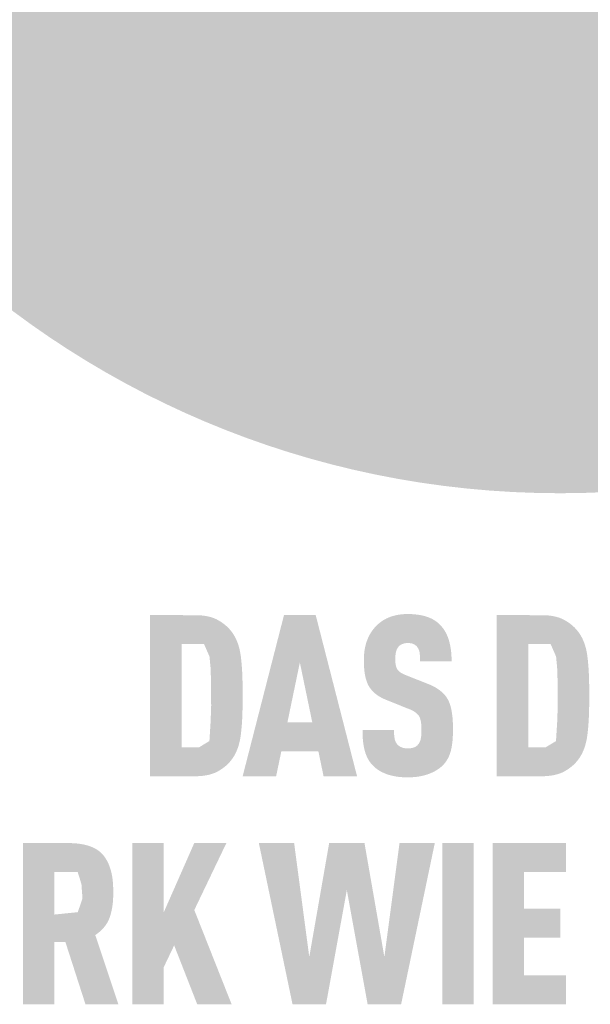
# Model space of a CAD drawing. Units: millimetres. Extents: x -19674 to 47942, y -1 to 4832.
# Drawn here: x -10502 to -10305, y 3799 to 4139 of the extents above; entities that cross this region are included whole.
import ezdxf

# ---------------------------------------------------------------- set-up
doc = ezdxf.new("R2010")
doc.units = ezdxf.units.MM
doc.layers.add('01_PREFA-Dachprodukt', color=12, linetype='Continuous', lineweight=25, true_color=0xe1000f)
doc.layers.add('20_PREFA_Logo_weiss', color=7, linetype='Continuous', lineweight=0, true_color=0xfefefe)

msp = doc.modelspace()

# ---------------------------------------------------------------- hatches: boundary and pattern name
h = msp.add_hatch(color=256)
h.dxf.hatch_style = 1
h.paths.add_polyline_path([(-10424.782, 3898.662), (-10424.684, 3902.136), (-10424.689, 3909.744), (-10424.782, 3913.03), (-10424.869, 3914.663), (-10424.98, 3916.232), (-10425.117, 3917.737), (-10425.279, 3919.179), (-10425.374, 3919.875), (-10425.486, 3920.553), (-10425.613, 3921.213), (-10425.757, 3921.855), (-10425.917, 3922.48), (-10426.093, 3923.087), (-10426.285, 3923.676), (-10426.387, 3923.964), (-10426.493, 3924.247), (-10426.603, 3924.526), (-10426.717, 3924.801), (-10426.836, 3925.071), (-10426.958, 3925.337), (-10427.084, 3925.598), (-10427.214, 3925.855), (-10427.349, 3926.107), (-10427.487, 3926.355), (-10427.63, 3926.598), (-10427.776, 3926.837), (-10427.926, 3927.072), (-10428.081, 3927.302), (-10428.24, 3927.528), (-10428.402, 3927.749), (-10428.569, 3927.966), (-10428.965, 3928.455), (-10429.199, 3928.726), (-10429.441, 3928.992), (-10429.692, 3929.252), (-10429.951, 3929.508), (-10430.219, 3929.757), (-10430.495, 3930.002), (-10430.78, 3930.241), (-10431.073, 3930.475), (-10431.375, 3930.703), (-10431.685, 3930.926), (-10432.004, 3931.143), (-10432.331, 3931.355), (-10432.667, 3931.562), (-10433.011, 3931.764), (-10433.363, 3931.96), (-10433.544, 3932.055), (-10433.728, 3932.147), (-10433.915, 3932.236), (-10434.107, 3932.323), (-10434.302, 3932.407), (-10434.5, 3932.487), (-10434.703, 3932.565), (-10434.909, 3932.64), (-10435.118, 3932.712), (-10435.332, 3932.781), (-10435.77, 3932.911), (-10436.222, 3933.029), (-10436.689, 3933.136), (-10437.171, 3933.231), (-10437.668, 3933.314), (-10438.179, 3933.386), (-10438.705, 3933.446), (-10439.246, 3933.495), (-10439.801, 3933.532), (-10440.372, 3933.558), (-10456.58, 3933.572), (-10456.58, 3877.99), (-10440.956, 3877.99), (-10440.372, 3878.004), (-10439.801, 3878.029), (-10439.246, 3878.066), (-10438.705, 3878.115), (-10438.179, 3878.175), (-10437.668, 3878.247), (-10437.171, 3878.331), (-10436.689, 3878.426), (-10436.222, 3878.532), (-10435.77, 3878.65), (-10435.332, 3878.78), (-10435.118, 3878.849), (-10434.909, 3878.921), (-10434.703, 3878.996), (-10434.5, 3879.074), (-10434.302, 3879.155), (-10434.107, 3879.238), (-10433.915, 3879.325), (-10433.728, 3879.414), (-10433.544, 3879.507), (-10433.363, 3879.602), (-10433.011, 3879.798), (-10432.667, 3879.999), (-10432.331, 3880.206), (-10432.004, 3880.418), (-10431.685, 3880.636), (-10431.375, 3880.859), (-10431.073, 3881.087), (-10430.78, 3881.321), (-10430.495, 3881.56), (-10430.219, 3881.804), (-10429.951, 3882.054), (-10429.692, 3882.309), (-10429.441, 3882.57), (-10429.199, 3882.836), (-10428.965, 3883.107), (-10428.569, 3883.597), (-10428.402, 3883.814), (-10428.24, 3884.036), (-10428.081, 3884.263), (-10427.926, 3884.494), (-10427.776, 3884.73), (-10427.63, 3884.97), (-10427.487, 3885.215), (-10427.349, 3885.464), (-10427.214, 3885.718), (-10427.084, 3885.977), (-10426.958, 3886.24), (-10426.836, 3886.508), (-10426.717, 3886.78), (-10426.603, 3887.057), (-10426.493, 3887.338), (-10426.285, 3887.915), (-10426.093, 3888.509), (-10425.917, 3889.122), (-10425.757, 3889.753), (-10425.613, 3890.403), (-10425.486, 3891.07), (-10425.374, 3891.756), (-10425.279, 3892.46), (-10425.117, 3893.917), (-10424.98, 3895.437), (-10424.869, 3897.019)])
h.paths.add_polyline_path([(-10435.717, 3896.791), (-10436.138, 3890.126), (-10439.678, 3887.996), (-10445.722, 3887.996), (-10445.722, 3923.566), (-10437.976, 3923.566), (-10436.104, 3919.298), (-10435.734, 3915.36), (-10435.566, 3910.485), (-10435.529, 3902.321)], flags=16)
h = msp.add_hatch(color=256)
h.dxf.hatch_style = 1
h.paths.add_polyline_path([(-10411.335, 3886.559), (-10398.538, 3886.559), (-10396.744, 3877.953), (-10385.195, 3877.953), (-10399.475, 3933.608), (-10410.399, 3933.608), (-10424.679, 3877.953), (-10413.13, 3877.953)])
h.paths.add_polyline_path([(-10409.229, 3896.566), (-10404.937, 3917.241), (-10400.645, 3896.566)], flags=16)
h = msp.add_hatch(color=256)
h.dxf.hatch_style = 1
h.paths.add_polyline_path([(-10356.711, 3907.663), (-10356.933, 3907.827), (-10357.161, 3907.988), (-10357.396, 3908.147), (-10357.636, 3908.303), (-10357.883, 3908.456), (-10358.136, 3908.606), (-10358.395, 3908.754), (-10358.66, 3908.898), (-10359.208, 3909.18), (-10359.781, 3909.45), (-10360.378, 3909.709), (-10368.531, 3912.925), (-10369.037, 3913.147), (-10369.526, 3913.392), (-10369.949, 3913.637), (-10370.259, 3913.843), (-10370.572, 3914.078), (-10370.878, 3914.356), (-10371.134, 3914.643), (-10371.338, 3914.938), (-10371.514, 3915.272), (-10371.644, 3915.6), (-10371.741, 3915.905), (-10371.822, 3916.234), (-10371.879, 3916.539), (-10371.94, 3916.96), (-10371.985, 3917.497), (-10372.003, 3918.078), (-10371.986, 3919.202), (-10371.962, 3919.668), (-10371.904, 3920.214), (-10371.838, 3920.622), (-10371.758, 3920.982), (-10371.658, 3921.318), (-10371.536, 3921.638), (-10371.391, 3921.939), (-10371.223, 3922.222), (-10370.909, 3922.661), (-10370.675, 3922.923), (-10370.413, 3923.15), (-10370.137, 3923.338), (-10369.849, 3923.494), (-10369.535, 3923.628), (-10369.197, 3923.74), (-10368.832, 3923.829), (-10368.443, 3923.896), (-10367.871, 3923.957), (-10367.424, 3923.95), (-10366.992, 3923.918), (-10366.593, 3923.86), (-10366.226, 3923.776), (-10365.876, 3923.662), (-10365.538, 3923.507), (-10365.185, 3923.295), (-10364.866, 3923.045), (-10364.586, 3922.761), (-10364.342, 3922.437), (-10364.119, 3922.074), (-10363.929, 3921.678), (-10363.777, 3921.259), (-10363.663, 3920.817), (-10363.601, 3920.435), (-10363.557, 3920.027), (-10363.528, 3919.7), (-10363.49, 3919.167), (-10363.467, 3918.332), (-10363.471, 3917.613), (-10352.588, 3917.613), (-10352.6, 3918.646), (-10352.644, 3919.65), (-10352.719, 3920.625), (-10352.769, 3921.102), (-10352.826, 3921.571), (-10352.892, 3922.033), (-10352.965, 3922.487), (-10353.047, 3922.934), (-10353.136, 3923.374), (-10353.233, 3923.807), (-10353.339, 3924.232), (-10353.452, 3924.65), (-10353.573, 3925.061), (-10353.703, 3925.463), (-10353.842, 3925.857), (-10353.991, 3926.242), (-10354.15, 3926.618), (-10354.318, 3926.986), (-10354.495, 3927.344), (-10354.682, 3927.694), (-10354.879, 3928.034), (-10355.085, 3928.366), (-10355.301, 3928.69), (-10355.526, 3929.004), (-10355.76, 3929.31), (-10356.005, 3929.606), (-10356.258, 3929.894), (-10356.521, 3930.173), (-10356.794, 3930.444), (-10357.014, 3930.656), (-10357.242, 3930.863), (-10357.478, 3931.062), (-10357.722, 3931.255), (-10357.973, 3931.442), (-10358.233, 3931.621), (-10358.5, 3931.794), (-10358.775, 3931.961), (-10359.058, 3932.12), (-10359.349, 3932.273), (-10359.648, 3932.42), (-10359.954, 3932.56), (-10360.268, 3932.693), (-10360.591, 3932.819), (-10360.921, 3932.939), (-10361.259, 3933.053), (-10361.604, 3933.159), (-10361.958, 3933.259), (-10362.32, 3933.353), (-10362.689, 3933.439), (-10363.066, 3933.519), (-10363.451, 3933.593), (-10363.844, 3933.659), (-10364.245, 3933.72), (-10364.653, 3933.773), (-10365.07, 3933.82), (-10365.926, 3933.894), (-10366.814, 3933.941), (-10367.734, 3933.961), (-10368.526, 3933.941), (-10368.914, 3933.92), (-10369.297, 3933.894), (-10369.675, 3933.86), (-10370.049, 3933.82), (-10370.417, 3933.773), (-10370.779, 3933.72), (-10371.137, 3933.659), (-10371.49, 3933.593), (-10371.838, 3933.519), (-10372.18, 3933.439), (-10372.518, 3933.353), (-10372.85, 3933.259), (-10373.177, 3933.159), (-10373.499, 3933.053), (-10373.816, 3932.939), (-10374.128, 3932.819), (-10374.435, 3932.693), (-10374.737, 3932.56), (-10375.034, 3932.42), (-10375.325, 3932.273), (-10375.612, 3932.12), (-10375.893, 3931.961), (-10376.169, 3931.794), (-10376.44, 3931.621), (-10376.707, 3931.442), (-10376.968, 3931.255), (-10377.223, 3931.062), (-10377.474, 3930.863), (-10377.72, 3930.656), (-10377.961, 3930.444), (-10378.264, 3930.166), (-10378.557, 3929.882), (-10378.841, 3929.59), (-10379.115, 3929.291), (-10379.379, 3928.984), (-10379.633, 3928.671), (-10379.878, 3928.349), (-10380.112, 3928.021), (-10380.338, 3927.685), (-10380.553, 3927.342), (-10380.759, 3926.991), (-10380.955, 3926.633), (-10381.141, 3926.268), (-10381.317, 3925.895), (-10381.484, 3925.515), (-10381.641, 3925.128), (-10381.788, 3924.734), (-10381.926, 3924.335), (-10382.054, 3923.93), (-10382.173, 3923.519), (-10382.282, 3923.103), (-10382.382, 3922.681), (-10382.472, 3922.254), (-10382.552, 3921.821), (-10382.623, 3921.382), (-10382.685, 3920.938), (-10382.737, 3920.488), (-10382.78, 3920.032), (-10382.813, 3919.571), (-10382.836, 3919.104), (-10382.85, 3918.632), (-10382.851, 3917.382), (-10382.832, 3916.635), (-10382.799, 3915.914), (-10382.751, 3915.219), (-10382.688, 3914.55), (-10382.61, 3913.906), (-10382.517, 3913.288), (-10382.41, 3912.696), (-10382.288, 3912.129), (-10382.221, 3911.856), (-10382.151, 3911.588), (-10382.077, 3911.328), (-10381.999, 3911.073), (-10381.918, 3910.825), (-10381.833, 3910.584), (-10381.744, 3910.349), (-10381.652, 3910.12), (-10381.556, 3909.898), (-10381.456, 3909.682), (-10381.352, 3909.473), (-10381.245, 3909.27), (-10381.134, 3909.073), (-10381.019, 3908.883), (-10380.901, 3908.698), (-10380.778, 3908.515), (-10380.65, 3908.335), (-10380.518, 3908.158), (-10380.382, 3907.983), (-10380.242, 3907.812), (-10380.097, 3907.643), (-10379.948, 3907.476), (-10379.794, 3907.313), (-10379.636, 3907.152), (-10379.474, 3906.994), (-10379.307, 3906.839), (-10379.136, 3906.686), (-10378.96, 3906.537), (-10378.78, 3906.39), (-10378.596, 3906.245), (-10378.408, 3906.104), (-10378.215, 3905.965), (-10378.017, 3905.829), (-10377.816, 3905.696), (-10377.61, 3905.565), (-10377.399, 3905.438), (-10377.185, 3905.313), (-10376.965, 3905.19), (-10376.742, 3905.071), (-10376.514, 3904.954), (-10376.045, 3904.729), (-10375.559, 3904.514), (-10367.975, 3901.449), (-10367.255, 3901.178), (-10366.918, 3901.037), (-10366.597, 3900.893), (-10366.138, 3900.672), (-10365.67, 3900.41), (-10365.337, 3900.204), (-10364.988, 3899.96), (-10364.674, 3899.708), (-10364.394, 3899.449), (-10364.15, 3899.182), (-10363.926, 3898.89), (-10363.753, 3898.603), (-10363.594, 3898.275), (-10363.45, 3897.896), (-10363.325, 3897.476), (-10363.214, 3896.994), (-10363.135, 3896.511), (-10363.088, 3896.155), (-10363.05, 3895.78), (-10363.021, 3895.388), (-10363, 3894.978), (-10362.987, 3894.549), (-10362.983, 3894.103), (-10362.989, 3893.003), (-10363.016, 3892.468), (-10363.043, 3892.109), (-10363.081, 3891.765), (-10363.137, 3891.371), (-10363.213, 3890.969), (-10363.322, 3890.539), (-10363.453, 3890.145), (-10363.604, 3889.785), (-10363.786, 3889.443), (-10363.988, 3889.146), (-10364.114, 3888.998), (-10364.228, 3888.847), (-10364.45, 3888.613), (-10364.7, 3888.403), (-10364.986, 3888.211), (-10365.309, 3888.044), (-10365.643, 3887.909), (-10366.006, 3887.799), (-10366.396, 3887.714), (-10366.813, 3887.653), (-10367.279, 3887.614), (-10367.786, 3887.605), (-10368.217, 3887.623), (-10368.665, 3887.667), (-10369.081, 3887.737), (-10369.466, 3887.833), (-10369.81, 3887.951), (-10370.14, 3888.099), (-10370.482, 3888.28), (-10370.825, 3888.507), (-10371.119, 3888.754), (-10371.329, 3888.983), (-10371.538, 3889.257), (-10371.716, 3889.538), (-10371.896, 3889.878), (-10372.061, 3890.286), (-10372.189, 3890.721), (-10372.25, 3891.028), (-10372.303, 3891.346), (-10372.348, 3891.677), (-10372.385, 3892.021), (-10372.415, 3892.379), (-10372.437, 3892.751), (-10372.451, 3893.136), (-10372.457, 3893.535), (-10372.455, 3893.948), (-10383.323, 3893.948), (-10383.316, 3892.913), (-10383.283, 3891.915), (-10383.223, 3890.955), (-10383.136, 3890.032), (-10383.023, 3889.146), (-10382.957, 3888.718), (-10382.884, 3888.299), (-10382.804, 3887.889), (-10382.717, 3887.488), (-10382.624, 3887.097), (-10382.525, 3886.715), (-10382.417, 3886.342), (-10382.301, 3885.977), (-10382.175, 3885.619), (-10382.04, 3885.269), (-10381.897, 3884.926), (-10381.744, 3884.591), (-10381.582, 3884.264), (-10381.412, 3883.945), (-10381.232, 3883.633), (-10381.043, 3883.329), (-10380.845, 3883.032), (-10380.638, 3882.743), (-10380.422, 3882.462), (-10380.197, 3882.189), (-10379.963, 3881.923), (-10379.719, 3881.665), (-10379.486, 3881.431), (-10379.243, 3881.204), (-10378.991, 3880.983), (-10378.73, 3880.769), (-10378.46, 3880.56), (-10378.182, 3880.359), (-10377.894, 3880.163), (-10377.597, 3879.975), (-10377.29, 3879.792), (-10376.975, 3879.616), (-10376.651, 3879.446), (-10376.318, 3879.283), (-10375.976, 3879.126), (-10375.625, 3878.976), (-10375.264, 3878.832), (-10374.895, 3878.694), (-10374.516, 3878.564), (-10374.129, 3878.442), (-10373.732, 3878.329), (-10373.326, 3878.223), (-10372.91, 3878.126), (-10372.486, 3878.037), (-10372.052, 3877.956), (-10371.609, 3877.883), (-10371.157, 3877.819), (-10370.695, 3877.763), (-10370.225, 3877.715), (-10369.745, 3877.676), (-10369.256, 3877.644), (-10368.758, 3877.621), (-10367.734, 3877.6), (-10366.715, 3877.625), (-10366.219, 3877.651), (-10365.731, 3877.685), (-10365.251, 3877.727), (-10364.781, 3877.778), (-10364.318, 3877.838), (-10363.865, 3877.907), (-10363.419, 3877.984), (-10362.983, 3878.069), (-10362.555, 3878.163), (-10362.135, 3878.266), (-10361.724, 3878.377), (-10361.321, 3878.497), (-10360.927, 3878.626), (-10360.542, 3878.763), (-10360.165, 3878.907), (-10359.798, 3879.057), (-10359.44, 3879.212), (-10359.092, 3879.373), (-10358.753, 3879.54), (-10358.424, 3879.712), (-10358.104, 3879.89), (-10357.793, 3880.074), (-10357.492, 3880.263), (-10357.2, 3880.457), (-10356.918, 3880.658), (-10356.645, 3880.864), (-10356.381, 3881.075), (-10356.127, 3881.292), (-10355.882, 3881.515), (-10355.647, 3881.743), (-10355.393, 3882.008), (-10355.149, 3882.281), (-10354.915, 3882.56), (-10354.692, 3882.847), (-10354.585, 3882.993), (-10354.48, 3883.141), (-10354.377, 3883.291), (-10354.277, 3883.442), (-10354.085, 3883.751), (-10353.904, 3884.067), (-10353.733, 3884.389), (-10353.572, 3884.72), (-10353.422, 3885.057), (-10353.282, 3885.401), (-10353.153, 3885.753), (-10353.034, 3886.112), (-10352.926, 3886.478), (-10352.827, 3886.852), (-10352.738, 3887.233), (-10352.654, 3887.623), (-10352.577, 3888.023), (-10352.505, 3888.431), (-10352.381, 3889.274), (-10352.281, 3890.153), (-10352.207, 3891.067), (-10352.156, 3892.018), (-10352.131, 3893.004), (-10352.13, 3894.025), (-10352.126, 3894.919), (-10352.139, 3895.783), (-10352.167, 3896.615), (-10352.212, 3897.418), (-10352.272, 3898.189), (-10352.348, 3898.93), (-10352.44, 3899.641), (-10352.548, 3900.321), (-10352.672, 3900.97), (-10352.74, 3901.283), (-10352.812, 3901.589), (-10352.887, 3901.887), (-10352.967, 3902.177), (-10353.051, 3902.46), (-10353.139, 3902.735), (-10353.23, 3903.002), (-10353.326, 3903.262), (-10353.426, 3903.514), (-10353.53, 3903.758), (-10353.637, 3903.995), (-10353.749, 3904.224), (-10353.864, 3904.445), (-10353.984, 3904.659), (-10354.109, 3904.867), (-10354.239, 3905.073), (-10354.376, 3905.276), (-10354.519, 3905.476), (-10354.668, 3905.674), (-10354.823, 3905.869), (-10354.985, 3906.061), (-10355.152, 3906.25), (-10355.325, 3906.436), (-10355.505, 3906.62), (-10355.691, 3906.8), (-10355.882, 3906.978), (-10356.08, 3907.154), (-10356.284, 3907.326), (-10356.494, 3907.496)])
h = msp.add_hatch(color=256)
h.dxf.hatch_style = 1
h.paths.add_polyline_path([(-10337.023, 3877.99), (-10321.399, 3877.99), (-10320.814, 3878.004), (-10320.244, 3878.029), (-10319.688, 3878.066), (-10319.148, 3878.115), (-10318.622, 3878.175), (-10318.11, 3878.247), (-10317.614, 3878.331), (-10317.132, 3878.426), (-10316.665, 3878.532), (-10316.212, 3878.65), (-10315.774, 3878.78), (-10315.561, 3878.849), (-10315.351, 3878.921), (-10315.145, 3878.996), (-10314.943, 3879.074), (-10314.744, 3879.155), (-10314.549, 3879.238), (-10314.358, 3879.325), (-10314.17, 3879.414), (-10313.986, 3879.507), (-10313.806, 3879.602), (-10313.453, 3879.798), (-10313.109, 3879.999), (-10312.773, 3880.206), (-10312.446, 3880.418), (-10312.127, 3880.636), (-10311.817, 3880.859), (-10311.516, 3881.087), (-10311.222, 3881.321), (-10310.938, 3881.56), (-10310.661, 3881.804), (-10310.393, 3882.054), (-10310.134, 3882.309), (-10309.883, 3882.57), (-10309.641, 3882.836), (-10309.407, 3883.107), (-10309.011, 3883.597), (-10308.845, 3883.814), (-10308.682, 3884.036), (-10308.523, 3884.263), (-10308.369, 3884.494), (-10308.218, 3884.73), (-10308.072, 3884.97), (-10307.93, 3885.215), (-10307.791, 3885.464), (-10307.657, 3885.718), (-10307.527, 3885.977), (-10307.4, 3886.24), (-10307.278, 3886.508), (-10307.16, 3886.78), (-10307.046, 3887.057), (-10306.936, 3887.338), (-10306.727, 3887.915), (-10306.535, 3888.509), (-10306.359, 3889.122), (-10306.2, 3889.753), (-10306.056, 3890.403), (-10305.928, 3891.07), (-10305.817, 3891.756), (-10305.722, 3892.46), (-10305.56, 3893.917), (-10305.423, 3895.437), (-10305.311, 3897.019), (-10305.225, 3898.662), (-10305.127, 3902.136), (-10305.132, 3909.744), (-10305.225, 3913.03), (-10305.311, 3914.663), (-10305.423, 3916.232), (-10305.56, 3917.737), (-10305.722, 3919.179), (-10305.817, 3919.875), (-10305.928, 3920.553), (-10306.056, 3921.213), (-10306.2, 3921.855), (-10306.359, 3922.48), (-10306.535, 3923.087), (-10306.727, 3923.676), (-10306.829, 3923.964), (-10306.936, 3924.247), (-10307.046, 3924.526), (-10307.16, 3924.801), (-10307.278, 3925.071), (-10307.4, 3925.337), (-10307.527, 3925.598), (-10307.657, 3925.855), (-10307.791, 3926.107), (-10307.93, 3926.355), (-10308.072, 3926.598), (-10308.218, 3926.837), (-10308.369, 3927.072), (-10308.523, 3927.302), (-10308.682, 3927.528), (-10308.845, 3927.749), (-10309.011, 3927.966), (-10309.407, 3928.455), (-10309.641, 3928.726), (-10309.883, 3928.992), (-10310.134, 3929.252), (-10310.393, 3929.508), (-10310.661, 3929.757), (-10310.938, 3930.002), (-10311.222, 3930.241), (-10311.516, 3930.475), (-10311.817, 3930.703), (-10312.127, 3930.926), (-10312.446, 3931.143), (-10312.773, 3931.355), (-10313.109, 3931.562), (-10313.453, 3931.764), (-10313.806, 3931.96), (-10313.986, 3932.055), (-10314.17, 3932.147), (-10314.358, 3932.236), (-10314.549, 3932.323), (-10314.744, 3932.407), (-10314.943, 3932.487), (-10315.145, 3932.565), (-10315.351, 3932.64), (-10315.561, 3932.712), (-10315.774, 3932.781), (-10316.212, 3932.911), (-10316.665, 3933.029), (-10317.132, 3933.136), (-10317.614, 3933.231), (-10318.11, 3933.314), (-10318.622, 3933.386), (-10319.148, 3933.446), (-10319.688, 3933.495), (-10320.244, 3933.532), (-10320.814, 3933.558), (-10337.023, 3933.572)])
h.paths.add_polyline_path([(-10326.164, 3923.566), (-10318.418, 3923.566), (-10316.547, 3919.298), (-10316.177, 3915.36), (-10316.009, 3910.485), (-10315.971, 3902.321), (-10316.159, 3896.791), (-10316.58, 3890.126), (-10320.121, 3887.996), (-10326.164, 3887.996)], flags=16)
h = msp.add_hatch(color=256)
h.dxf.hatch_style = 1
h.paths.add_polyline_path([(-10500.441, 3799.319), (-10489.582, 3799.319), (-10489.582, 3820.78), (-10485.807, 3820.78), (-10478.885, 3799.319), (-10467.532, 3799.319), (-10475.52, 3823.203), (-10475.049, 3823.528), (-10474.822, 3823.694), (-10474.599, 3823.863), (-10474.381, 3824.034), (-10474.169, 3824.207), (-10473.962, 3824.383), (-10473.759, 3824.561), (-10473.562, 3824.742), (-10473.37, 3824.925), (-10473.184, 3825.11), (-10473.002, 3825.298), (-10472.825, 3825.488), (-10472.654, 3825.681), (-10472.488, 3825.876), (-10472.327, 3826.073), (-10472.17, 3826.273), (-10472.02, 3826.475), (-10471.874, 3826.68), (-10471.733, 3826.887), (-10471.598, 3827.096), (-10471.467, 3827.308), (-10471.342, 3827.522), (-10471.222, 3827.739), (-10471.107, 3827.958), (-10470.997, 3828.18), (-10470.892, 3828.403), (-10470.792, 3828.63), (-10470.698, 3828.859), (-10470.608, 3829.09), (-10470.524, 3829.323), (-10470.445, 3829.559), (-10470.297, 3830.036), (-10470.159, 3830.52), (-10470.032, 3831.008), (-10469.915, 3831.503), (-10469.809, 3832.004), (-10469.713, 3832.511), (-10469.627, 3833.023), (-10469.552, 3833.541), (-10469.488, 3834.065), (-10469.433, 3834.595), (-10469.389, 3835.131), (-10469.356, 3835.673), (-10469.333, 3836.22), (-10469.32, 3836.774), (-10469.318, 3837.333), (-10469.338, 3839.864), (-10469.385, 3840.804), (-10469.459, 3841.716), (-10469.561, 3842.599), (-10469.622, 3843.03), (-10469.689, 3843.454), (-10469.764, 3843.871), (-10469.845, 3844.28), (-10469.934, 3844.682), (-10470.029, 3845.078), (-10470.131, 3845.466), (-10470.239, 3845.847), (-10470.355, 3846.221), (-10470.477, 3846.588), (-10470.607, 3846.947), (-10470.743, 3847.3), (-10470.886, 3847.645), (-10471.035, 3847.983), (-10471.192, 3848.315), (-10471.355, 3848.639), (-10471.526, 3848.956), (-10471.703, 3849.265), (-10471.886, 3849.568), (-10472.077, 3849.863), (-10472.275, 3850.152), (-10472.479, 3850.433), (-10472.584, 3850.571), (-10472.692, 3850.707), (-10472.803, 3850.84), (-10472.916, 3850.971), (-10473.032, 3851.101), (-10473.151, 3851.228), (-10473.273, 3851.353), (-10473.397, 3851.475), (-10473.524, 3851.596), (-10473.653, 3851.715), (-10473.786, 3851.831), (-10473.921, 3851.945), (-10474.059, 3852.057), (-10474.199, 3852.167), (-10474.342, 3852.275), (-10474.488, 3852.381), (-10474.637, 3852.484), (-10474.788, 3852.586), (-10474.942, 3852.685), (-10475.099, 3852.782), (-10475.421, 3852.97), (-10475.753, 3853.149), (-10476.097, 3853.32), (-10476.451, 3853.482), (-10476.816, 3853.636), (-10477.192, 3853.781), (-10477.579, 3853.917), (-10477.977, 3854.045), (-10478.385, 3854.165), (-10478.804, 3854.275), (-10479.235, 3854.378), (-10479.676, 3854.471), (-10480.128, 3854.557), (-10480.59, 3854.633), (-10481.064, 3854.701), (-10481.548, 3854.761), (-10482.044, 3854.811), (-10482.55, 3854.854), (-10483.067, 3854.888), (-10483.595, 3854.913), (-10484.683, 3854.938), (-10500.441, 3854.938)])
h.paths.add_polyline_path([(-10489.582, 3844.931), (-10481.569, 3844.931), (-10480.666, 3842.082), (-10480.586, 3841.804), (-10480.213, 3840.368), (-10480.2, 3839.495), (-10479.915, 3835.858), (-10481.539, 3831.103), (-10489.582, 3830.28)], flags=16)
h = msp.add_hatch(color=256)
h.dxf.hatch_style = 1
h.paths.add_polyline_path([(-10451.884, 3831.055), (-10451.884, 3854.974), (-10462.743, 3854.974), (-10462.743, 3799.319), (-10451.884, 3799.319), (-10451.884, 3812.138), (-10448.295, 3819.642), (-10440.336, 3799.319), (-10428.475, 3799.319), (-10441.35, 3831.837), (-10430.27, 3854.974), (-10441.35, 3854.974)])
h = msp.add_hatch(color=256)
h.dxf.hatch_style = 1
h.paths.add_polyline_path([(-10407.461, 3799.319), (-10395.912, 3799.319), (-10388.733, 3838.715), (-10381.555, 3799.319), (-10370.006, 3799.319), (-10358.379, 3854.974), (-10370.552, 3854.974), (-10375.78, 3815.656), (-10382.647, 3854.974), (-10394.82, 3854.974), (-10401.687, 3815.656), (-10406.915, 3854.974), (-10419.088, 3854.974)])
h = msp.add_hatch(color=256)
h.dxf.hatch_style = 1
h.paths.add_polyline_path([(-10355.813, 3799.319), (-10344.955, 3799.319), (-10344.955, 3854.974), (-10355.813, 3854.974)])
h = msp.add_hatch(color=256)
h.dxf.hatch_style = 1
h.paths.add_polyline_path([(-10327.593, 3844.931), (-10313.079, 3844.931), (-10313.079, 3854.938), (-10338.451, 3854.938), (-10338.451, 3799.355), (-10313.079, 3799.355), (-10313.079, 3809.362), (-10327.593, 3809.362), (-10327.593, 3822.338), (-10315.108, 3822.338), (-10315.108, 3832.344), (-10327.593, 3832.344)])
at = {"layer": '01_PREFA-Dachprodukt'}
h = msp.add_hatch(color=256, dxfattribs=at)
h.dxf.hatch_style = 1
h.paths.add_polyline_path([(-10000.147, 4290.62, 1), (-10630.136, 4290.62, 1)])
edge = h.paths.add_edge_path(flags=16)
edge.add_line((-10560.141, 4243.188), (-10528.571, 4421.428))
edge.add_arc((-10537.09, 4372.135), 50.024, 80.19376, 142.00021)
edge.add_arc((-10563.284, 4393.672), 16.146, 145, 264.80959)
edge.add_line((-10564.744, 4377.592), (-10563.284, 4342.333))
edge.add_arc((-10556.527, 4395.065), 53.163, 223.60691, 262.69854, ccw=False)
edge.add_arc((-10574.585, 4374.773), 26.188, 209.481, 218.7032, ccw=False)
edge.add_arc((-10579.311, 4369.581), 19.642, 159.5916, 203.06687, ccw=False)
edge.add_arc((-10622.585, 4388.321), 27.562, 334.44197, 346.33786)
edge.add_arc((-10613.868, 4384.607), 18.28, 351.20258, 361.21731)
edge.add_line((-10595.592, 4384.995), (-10595.592, 4393.409))
edge.add_arc((-10564.732, 4393.409), 30.86, 145, 180, ccw=False)
edge.add_arc((-10565.486, 4396.011), 28.8, 136.01055, 148.38094, ccw=False)
edge.add_arc((-10525.975, 4357.949), 83.662, 93.23611, 136.04987, ccw=False)
edge.add_arc((-10525.154, 4307.476), 134.116, 89.05097, 92.36881, ccw=False)
edge.add_arc((-10526.215, 4514.35), 72.85, 272.58216, 312.0578)
edge.add_arc((-10099.927, 4105.299), 518.165, 132.70292, 136.76154, ccw=False)
edge.add_ellipse((-10302.383, 4460.263), major_axis=(181.336, 49.213), ratio=0.4972172, start_angle=400.87111, end_angle=514.98061, ccw=False)
edge.add_line((-10233.257, 4562.958), (-10124.71, 4377.679))
edge.add_arc((-10100.457, 4098.754), 279.977, 80.99302, 94.96954, ccw=False)
edge.add_spline(control_points=[(-10056.625, 4375.279), (-10051.263, 4374.295), (-10045.998, 4372.801), (-10036.809, 4369.274), (-10032.816, 4367.385), (-10028.647, 4364.94), (-10028.297, 4364.731), (-10027.948, 4364.519)], knot_values=[4.5543779, 4.5543779, 4.5543779, 4.5543779, 4.9190453, 4.9190453, 5.2124641, 5.2124641, 5.2395534, 5.2395534, 5.2395534, 5.2395534], degree=3, periodic=0)
edge.add_arc((-10045.185, 4335.788), 33.505, 44.10388, 59.03817, ccw=False)
edge.add_arc((-10035.047, 4345.186), 19.687, -25, 45, ccw=False)
edge.add_arc((-10137.377, 4405.354), 138.319, 311.59973, 330.32047, ccw=False)
edge.add_arc((-10055.637, 4312.012), 14.273, 315, 405)
edge.add_arc((-10074.85, 4289.107), 44.133, 48.39134, 64.74785)
edge.add_ellipse((-10066.657, 4318.388), major_axis=(-19.754, 0.791), ratio=0.6525724, start_angle=227.29174, end_angle=274.24353)
edge.add_arc((-10079.806, 4156.804), 174.959, 85.83418, 95.73753)
edge.add_line((-10097.297, 4330.887), (-10085.533, 4310.807))
edge.add_line((-10085.533, 4310.807), (-10120.078, 4276.053))
edge.add_line((-10120.078, 4276.053), (-10051.198, 4145.64))
edge.add_line((-10051.198, 4145.64), (-10085.045, 4150.54))
edge.add_line((-10085.045, 4150.54), (-10109.02, 4143.671))
edge.add_line((-10109.02, 4143.671), (-10186.925, 4210.028))
edge.add_line((-10186.925, 4210.028), (-10200.058, 4196.483))
edge.add_line((-10200.058, 4196.483), (-10280.421, 4196.483))
edge.add_line((-10280.421, 4196.483), (-10311.164, 4227.353))
edge.add_line((-10311.164, 4227.353), (-10336.998, 4227.353))
edge.add_line((-10336.998, 4227.353), (-10376.595, 4144.235))
edge.add_line((-10376.595, 4144.235), (-10401.214, 4151.359))
edge.add_line((-10401.214, 4151.359), (-10429.285, 4145.826))
edge.add_line((-10429.285, 4145.826), (-10432.062, 4244.706))
edge.add_line((-10432.062, 4244.706), (-10484.674, 4284.81))
edge.add_line((-10484.674, 4284.81), (-10513.179, 4242.06))
edge.add_line((-10513.179, 4242.06), (-10533.934, 4248.539))
edge.add_line((-10533.934, 4248.539), (-10560.141, 4243.188))
h.paths.add_polyline_path([(-10499.979, 4134.3), (-10459.445, 4134.3, -1), (-10459.445, 4075.442), (-10474.483, 4075.442), (-10474.483, 4051.163), (-10499.979, 4051.163)], flags=16)
h.paths.add_polyline_path([(-10474.483, 4113.7), (-10460.223, 4113.7, -1), (-10460.223, 4096.042), (-10474.483, 4096.042)], flags=0)
h.paths.add_polyline_path([(-10424.284, 4134.3), (-10371.938, 4134.3, -0.7766121), (-10360.644, 4090.099, -0.2715589), (-10346.803, 4066.968, 0.0243454), (-10344.785, 4051.163), (-10370.281, 4051.163, 0.1216115), (-10376.858, 4078.385), (-10398.787, 4078.385), (-10398.787, 4051.163), (-10424.284, 4051.163)], flags=16)
h.paths.add_polyline_path([(-10398.787, 4113.7), (-10380.849, 4113.7, -1), (-10380.849, 4096.042), (-10398.787, 4096.042)], flags=0)
edge = h.paths.add_edge_path(flags=0)
edge.add_arc((-10391.291, 4346.118), 19.687, 135, 205, ccw=False)
edge.add_arc((-10381.153, 4336.721), 33.505, 120.96183, 135.89612, ccw=False)
edge.add_spline(control_points=[(-10398.39, 4365.452), (-10398.041, 4365.664), (-10397.691, 4365.873), (-10393.522, 4368.318), (-10389.529, 4370.206), (-10380.34, 4373.734), (-10375.075, 4375.228), (-10369.713, 4376.212)], knot_values=[4.5543779, 4.5543779, 4.5543779, 4.5543779, 4.5814672, 4.5814672, 4.874886, 4.874886, 5.2395534, 5.2395534, 5.2395534, 5.2395534], degree=3, periodic=0)
edge.add_arc((-10325.881, 4099.687), 279.977, 84.5474, 99.00698, ccw=False)
edge.add_arc((-10299.277, 4364.791), 13.606, 5, 90, ccw=False)
edge.add_arc((-10487.782, 4352.504), 202.508, -3.81475, 3.81475, ccw=False)
edge.add_arc((-10299.277, 4340.217), 13.606, 250, 355, ccw=False)
edge.add_arc((-10346.697, 4156.754), 175.953, 75.93316, 94.23204)
edge.add_ellipse((-10359.681, 4319.32), major_axis=(-19.754, -0.791), ratio=0.6525724, start_angle=267.70826, end_angle=312.70826)
edge.add_arc((-10351.488, 4290.04), 44.133, 115.25215, 131.60866)
edge.add_arc((-10370.701, 4312.945), 14.273, 135, 225)
edge.add_arc((-10288.961, 4406.287), 138.319, 209.67953, 228.40027, ccw=False)
h.paths.add_polyline_path([(-10339.012, 4134.3), (-10268.483, 4134.3), (-10268.483, 4113.7), (-10313.516, 4113.7), (-10313.516, 4101.928), (-10273.284, 4101.928), (-10273.284, 4083.535), (-10313.516, 4083.535), (-10313.516, 4071.764), (-10268.483, 4071.764), (-10268.483, 4051.163), (-10339.012, 4051.163)], flags=16)
h = msp.add_hatch(color=256, dxfattribs=at)
h.dxf.hatch_style = 1
h.paths.add_polyline_path([(-10460.223, 4113.7), (-10474.483, 4113.7), (-10474.483, 4096.042), (-10460.223, 4096.042, 1)])
h.paths.add_polyline_path([(-10380.849, 4113.7), (-10398.787, 4113.7), (-10398.787, 4096.042), (-10380.849, 4096.042, 1)])
at = {"layer": '20_PREFA_Logo_weiss'}
h = msp.add_hatch(color=256, dxfattribs=at)
h.dxf.hatch_style = 1
h.paths.add_polyline_path([(-10154.857, 4134.3), (-10167.823, 4134.3), (-10180.788, 4134.3), (-10211.647, 4051.163), (-10186.313, 4051.163), (-10182.351, 4062.935), (-10153.294, 4062.935), (-10149.332, 4051.163), (-10123.998, 4051.163)])
h.paths.add_polyline_path([(-10176.159, 4081.328), (-10167.823, 4105.452), (-10159.486, 4081.328)], flags=16)
h.paths.add_polyline_path([(-10234.97, 4083.535), (-10205.078, 4083.535), (-10205.078, 4101.928), (-10234.97, 4101.928), (-10234.97, 4113.7), (-10193.895, 4113.7), (-10193.895, 4134.3), (-10260.466, 4134.3), (-10260.466, 4051.163), (-10234.97, 4051.163)])
h.paths.add_polyline_path([(-10273.284, 4101.928), (-10313.516, 4101.928), (-10313.516, 4113.7), (-10268.483, 4113.7), (-10268.483, 4134.3), (-10339.012, 4134.3), (-10339.012, 4051.163), (-10268.483, 4051.163), (-10268.483, 4071.764), (-10313.516, 4071.764), (-10313.516, 4083.535), (-10273.284, 4083.535)])
h.paths.add_polyline_path([(-10360.644, 4090.099, 0.7766121), (-10371.938, 4134.3), (-10424.284, 4134.3), (-10424.284, 4051.163), (-10398.787, 4051.163), (-10398.787, 4078.385), (-10376.858, 4078.385, -0.1216115), (-10370.281, 4051.163), (-10344.785, 4051.163, -0.0243454), (-10346.803, 4066.968, 0.2715589)])
h.paths.add_polyline_path([(-10380.849, 4096.042), (-10398.787, 4096.042), (-10398.787, 4113.7), (-10380.849, 4113.7, -1)], flags=16)
h.paths.add_polyline_path([(-10459.445, 4134.3), (-10499.979, 4134.3), (-10499.979, 4051.163), (-10474.483, 4051.163), (-10474.483, 4075.442), (-10459.445, 4075.442, 1)])
h.paths.add_polyline_path([(-10460.223, 4096.042), (-10474.483, 4096.042), (-10474.483, 4113.7), (-10460.223, 4113.7, -1)], flags=16)

doc.saveas('drawing.dxf')
